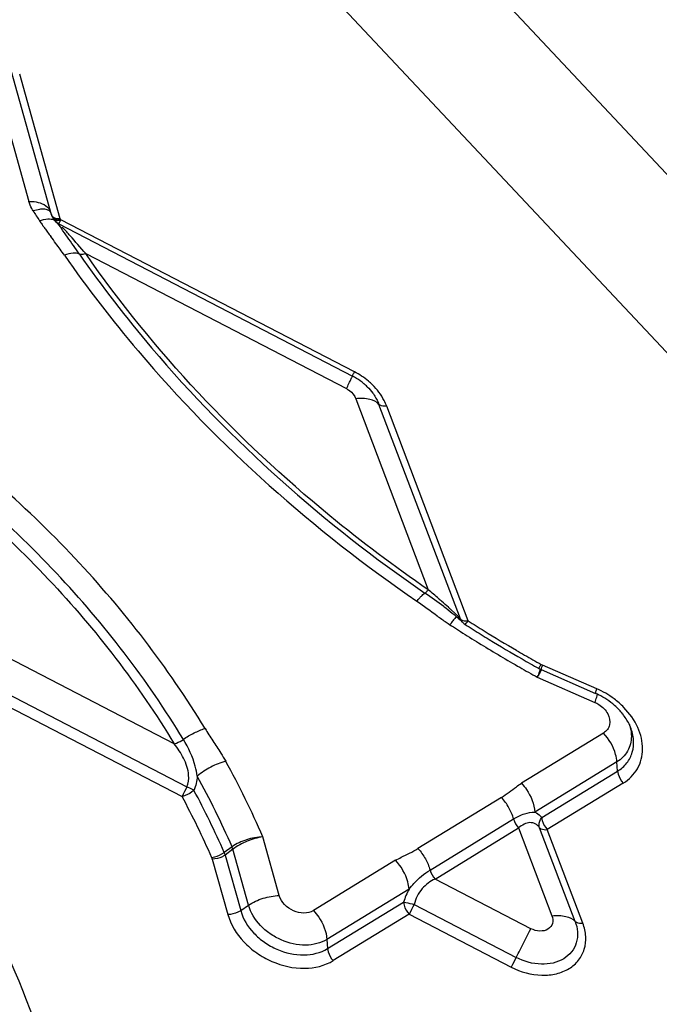
# Model space of a CAD drawing. Units: millimetres. Extents: x 0 to 594, y 0 to 420.
# Drawn here: x 405 to 407, y 269 to 273 of the extents above; entities that cross this region are included whole.
import ezdxf
from ezdxf.enums import TextEntityAlignment as Align

# ---------------------------------------------------------------- set-up
doc = ezdxf.new("R2010")
doc.units = ezdxf.units.MM
doc.header["$LTSCALE"] = 32.67
doc.layers.get('0').update_dxf_attribs({"linetype": 'CONTINUOUS'})
doc.layers.add('607065095-000_CL', color=7, linetype='CONTINUOUS')
doc.layers.add('607082334-000_DIM', color=7, linetype='CONTINUOUS')
doc.styles.get("Standard").update_dxf_attribs({"font": 'TXT.SHX', "width": 0.7})
doc.styles.add('TEXTSTYLE_2', font='gdt', dxfattribs={"width": 0.7})
doc.dimstyles.new('DIMSTYLE_1', dxfattribs={"dimtxt": 3.5, "dimasz": 3.5, "dimexe": 1.5, "dimexo": 0, "dimgap": 0.875, "dimtad": 1, "dimdec": 3, "dimdsep": 46, "dimtxsty": 'STANDARD', "dimblk": '_FILLED', "dimblk1": '_FILLED', "dimblk2": '_FILLED', "dimcen": 0.09, "dimclrt": 2, "dimadec": 3, "dimazin": 2, "dimtp": 0.2, "dimtm": 0.2, "dimtfac": 1, "dimtdec": 3, "dimtofl": 0, "dimtmove": 0, "dimatfit": 3, "dimldrblk": '_FILLED', "dimfxl": 1, "dimtolj": 1, "dimarcsym": 0})
doc.dimstyles.new('DIMSTYLE_2', dxfattribs={"dimtxt": 3.5, "dimasz": 3.5, "dimexe": 1.5, "dimexo": 0, "dimgap": 0.875, "dimtad": 1, "dimdec": 3, "dimdsep": 46, "dimtxsty": 'STANDARD', "dimblk": '_FILLED', "dimblk1": '_FILLED', "dimblk2": '_FILLED', "dimcen": 0.09, "dimclrt": 2, "dimadec": 3, "dimazin": 2, "dimtol": 1, "dimtp": 0.15, "dimtm": 0.15, "dimtfac": 1, "dimtdec": 3, "dimtofl": 0, "dimtmove": 0, "dimatfit": 3, "dimldrblk": '_FILLED', "dimfxl": 1, "dimtolj": 1, "dimarcsym": 0})

# ---------------------------------------------------------------- blocks, each defined once
blk = doc.blocks.new('_FILLED')
at = {"color": 0, "linetype": 'BYBLOCK'}
blk.add_solid([(0, 0), (-1, 0.125), (-1, -0.125)], dxfattribs=at)
blk = doc.blocks.new('*D1')
at = {"layer": '607082334-000_DIM', "color": 3, "linetype": 'CONTINUOUS'}
for p, q in [((347.604, 253.1125), (347.604, 310.5867)), ((410.604, 281.062), (410.604, 310.5867)), ((347.604, 309.0867), (379.104, 309.0867)), ((410.604, 309.0867), (379.104, 309.0867))]:
    blk.add_line(p, q, dxfattribs=at)
at = {"layer": '607082334-000_DIM', "color": 3, "linetype": 'CONTINUOUS', "xscale": 3.5, "yscale": 3.5, "zscale": 3.5, "rotation": 180}
blk.add_blockref('_FILLED', (347.604, 309.0867), dxfattribs=at)
at = {"layer": '607082334-000_DIM', "color": 3, "linetype": 'CONTINUOUS', "xscale": 3.5, "yscale": 3.5, "zscale": 3.5}
blk.add_blockref('_FILLED', (410.604, 309.0867), dxfattribs=at)
at = {"layer": '607082334-000_DIM', "color": 2, "linetype": 'CONTINUOUS'}
for s, height, width, p in [('63', 3.5, 0.75, (374.4373, 309.9617)), ('0.15', 2.45, 0.660714, (383.1581, 310.4867))]:
    blk.add_text(s, height=height, dxfattribs=dict(at, width=width)).set_placement(p, align=Align.CENTER)
at = {"layer": '607082334-000_DIM', "color": 2, "linetype": 'CONTINUOUS', "style": 'TEXTSTYLE_2'}
blk.add_text('`', height=2.45, dxfattribs=at).set_placement((378.4915, 310.4867), align=Align.CENTER)
blk = doc.blocks.new('*D2')
at = {"layer": '607082334-000_DIM', "color": 3, "linetype": 'CONTINUOUS'}
for p, q in [((397.8127, 287.2121), (451.2286, 287.2121)), ((449.7286, 287.2121), (449.7286, 218.562)), ((449.7286, 149.9118), (449.7286, 218.562)), ((410.604, 149.9118), (451.2286, 149.9118))]:
    blk.add_line(p, q, dxfattribs=at)
at = {"layer": '607082334-000_DIM', "color": 3, "linetype": 'CONTINUOUS', "xscale": 3.5, "yscale": 3.5, "zscale": 3.5}
for p, rotation in [((449.7286, 287.2121), 90), ((449.7286, 149.9118), 270)]:
    blk.add_blockref('_FILLED', p, dxfattribs=dict(at, rotation=rotation))
at = {"layer": '607082334-000_DIM', "color": 2, "linetype": 'CONTINUOUS', "insert": (445.3536, 218.562), "char_height": 3.5, "width": 24.625, "attachment_point": 2, "rotation": 90, "line_spacing_factor": 0.9, "style": 'TEXTSTYLE_2'}
blk.add_mtext('{\\fgdt;n}\\fTXT.SHX;{\\W0.7;137.3}\\P{\\W0.7;MAX-}\\fgdt;{\\fgdt;n}', dxfattribs=at)

msp = doc.modelspace()

# ---------------------------------------------------------------- linework, layer by layer
at = {"layer": '607065095-000_CL', "color": 9, "linetype": 'CONTINUOUS'}
for p, q in [((405.1512, 275.0018), (409.5105, 270.3627)), ((409.1048, 270.129), (404.7456, 274.7681)), ((404.9143, 272.9995), (405.0663, 272.4585)), ((405.1508, 272.4077), (404.9996, 272.9463)), ((405.1831, 272.3938), (405.0319, 272.9323)), ((405.1466, 272.418), (405.1508, 272.4077)), ((405.1765, 272.3879), (405.1808, 272.3888)), ((405.1855, 272.39), (405.1831, 272.3938)), ((406.2806, 271.8229), (405.1855, 272.39)), ((405.1908, 272.3625), (405.2072, 272.3447)), ((405.2781, 272.2638), (406.2503, 271.7604)), ((406.2857, 271.7226), (406.5559, 271.0109)), ((406.6757, 270.902), (406.372, 271.7019)), ((406.7045, 270.8951), (406.4008, 271.695)), ((406.6569, 270.9216), (406.6388, 270.9385)), ((406.6617, 270.9109), (406.6601, 270.9095)), ((406.6365, 270.8804), (406.642, 270.8769)), ((405.6086, 270.4365), (404.8367, 270.8362)), ((406.672, 270.8576), (406.6763, 270.8549)), ((404.7816, 270.729), (405.6557, 270.2763)), ((407.1843, 270.6418), (406.9816, 270.7303)), ((404.7631, 270.6932), (405.6373, 270.2405)), ((406.9543, 270.6896), (406.9625, 270.6851)), ((406.9625, 270.6851), (407.1774, 270.5912)), ((407.2095, 270.4769), (406.9034, 270.2896)), ((407.2597, 270.3693), (406.9535, 270.1821)), ((407.2622, 270.335), (407.2597, 270.3693)), ((406.979, 270.1618), (407.2622, 270.335)), ((407.283, 270.2901), (406.9999, 270.117)), ((406.8288, 270.2367), (406.5173, 270.0461)), ((406.5814, 269.9327), (406.8929, 270.1233)), ((406.8929, 270.1233), (407.0172, 269.7959)), ((407.1036, 269.775), (406.9711, 270.1239)), ((407.1324, 269.768), (406.9999, 270.117)), ((406.0001, 269.871), (405.9387, 270.0896)), ((405.8272, 270.0434), (405.7981, 270.0219)), ((405.8857, 269.8353), (405.8272, 270.0434)), ((405.7504, 270.0071), (405.8085, 269.8002)), ((405.7981, 270.0219), (405.8562, 269.815)), ((406.434, 270.0024), (406.1279, 269.8152)), ((406.9386, 269.7477), (406.5814, 269.9327)), ((406.4841, 269.8949), (406.178, 269.7076)), ((406.1805, 269.6733), (406.4637, 269.8465)), ((405.8562, 269.815), (405.8857, 269.8353)), ((406.503, 269.8375), (406.8836, 269.6404)), ((406.4846, 269.8017), (406.2015, 269.6286)), ((406.4846, 269.8017), (406.8652, 269.6046)), ((406.178, 269.7076), (406.1805, 269.6733))]:
    msp.add_line(p, q, dxfattribs=at)
at = {"layer": '607065095-000_CL', "color": 7, "linetype": 'CONTINUOUS'}
for p, q in [((405.1506, 272.4076), (405.1522, 272.4036)), ((405.1562, 272.3958), (405.1587, 272.392)), ((405.1757, 272.3723), (405.1778, 272.3696)), ((405.1779, 272.3744), (406.273, 271.8073)), ((405.1778, 272.3696), (405.1825, 272.3633)), ((405.1825, 272.3633), (405.1873, 272.3567)), ((405.1873, 272.3567), (405.1872, 272.3569)), ((406.6144, 270.9479), (406.6148, 270.9476)), ((406.6149, 270.9476), (406.6211, 270.9429)), ((406.6821, 270.8911), (406.6821, 270.8911)), ((406.977, 270.7133), (407.1798, 270.6247)), ((406.5625, 269.9661), (406.8741, 270.1566)), ((405.8238, 270.053), (405.7946, 270.0316))]:
    msp.add_line(p, q, dxfattribs=at)
for points in [[(405.1697, 272.3798), (405.1707, 272.3786), (405.1721, 272.3769), (405.1738, 272.3748), (405.1757, 272.3723)], [(406.6211, 270.9429), (406.6297, 270.9364), (406.6378, 270.9302), (406.6455, 270.9241), (406.6526, 270.9183), (406.6592, 270.9128), (406.6652, 270.9076), (406.6704, 270.9029), (406.6749, 270.8987), (406.6786, 270.895), (406.6814, 270.8919), (406.6821, 270.8911)], [(406.9676, 270.7179), (406.9706, 270.7163), (406.9736, 270.7148), (406.9767, 270.7134)]]:
    msp.add_lwpolyline(points, dxfattribs=at)
at = {"layer": '607065095-000_CL', "color": 9, "linetype": 'CONTINUOUS'}
for centre, radius, start, end in [((408.8142, 274.7807), 4.4143, 212.2833, 212.8498), ((405.5899, 272.6992), 0.5765, 212.884, 214.5826), ((405.6738, 272.7566), 0.6782, 214.5513, 214.8895), ((405.1888, 272.4186), 0.0395, 195.9566, 202.3095), ((405.1643, 272.4014), 0.0098, 212.5109, 222.3738), ((405.1822, 272.4633), 0.0694, 266.4018, 270.7372), ((405.1642, 272.4579), 0.0711, 283.511, 287.3723), ((406.1938, 271.8811), 1.1295, 153.3986, 153.5584), ((406.6403, 271.6576), 1.6288, 153.278, 153.4005), ((405.7762, 272.8284), 0.8032, 214.9103, 215.856), ((406.1362, 273.0892), 1.2478, 215.8789, 216.7086), ((408.8103, 275.0846), 4.5843, 216.7247, 216.9783), ((401.278, 269.5068), 4.8378, 35.1758, 36.093), ((403.5359, 270.8455), 2.2452, 41.3996, 41.8924), ((402.8348, 270.5872), 2.8946, 36.3232, 36.949), ((403.4174, 271.0158), 2.1713, 34.8814, 36.3169), ((397.241, 265.3044), 10.6315, 40.8897, 41.36495), ((399.7683, 268.4436), 6.6844, 34.83707, 35.1701), ((405.228, 269.0745), 2.3306, 53.4965, 55.6359), ((402.3807, 266.1159), 6.4338, 49.08277, 49.53714), ((404.2927, 268.3256), 3.5117, 48.7861, 49.0434), ((406.3174, 270.57), 0.4888, 44.7822, 46.0048), ((406.9705, 271.3969), 0.6151, 235.5777, 237.1074), ((407.1375, 270.5129), 0.6213, 142.8145, 143.7421), ((409.6746, 275.5827), 5.5983, 237.2002, 237.5654), ((407.0014, 270.6163), 0.4504, 141.7025, 142.8301), ((406.5395, 271.0116), 0.202, 322.5224, 323.5723), ((406.6981, 270.9646), 0.0698, 271.544, 275.2623), ((406.469, 271.0638), 0.2898, 323.5574, 324.387), ((409.68, 275.5912), 5.6085, 237.6172, 238.4279), ((409.6876, 275.6035), 5.6229, 238.4283, 240.15), ((409.6922, 275.6116), 5.6322, 240.1497, 240.914), ((405.8549, 271.3753), 1.2927, 330.007, 330.1947), ((407.0044, 270.7827), 0.0571, 240.8718, 246.405), ((406.4119, 270.9132), 0.596, 337.497, 338.2099), ((406.253, 271.1094), 0.8268, 329.1179, 329.574), ((402.9583, 268.8013), 3.2469, 23.3765, 28.9182), ((408.3851, 268.8528), 3.0783, 152.4562, 153.2048), ((402.8964, 268.7632), 3.1637, 23.6368, 28.3027), ((405.7041, 269.9937), 0.0981, 16.711, 22.6988), ((405.6885, 269.9991), 0.1456, 17.693, 21.7178), ((405.7146, 269.997), 0.0372, 15.7592, 23.6604), ((406.7124, 269.77), 0.2602, 151.3117, 162.8968), ((409.0321, 268.5157), 2.8538, 152.4067, 153.2142), ((409.9511, 268.0434), 3.4583, 152.4973, 153.1636)]:
    msp.add_arc(centre, radius, start, end, dxfattribs=at)
at = {"layer": '607065095-000_CL', "color": 7, "linetype": 'CONTINUOUS'}
for centre, radius, start, end in [((405.1986, 272.4226), 0.0501, 202.336, 212.3308), ((406.1656, 271.6), 0.2334, 54.2356, 62.6142), ((406.1693, 271.605), 0.2272, 49.9717, 54.2461), ((406.1747, 271.6115), 0.2188, 45.5754, 49.9675), ((406.7201, 270.924), 0.0503, 220.7981, 237.4677), ((409.6139, 275.4675), 5.437, 237.5065, 237.8806), ((409.5986, 275.4391), 5.3874, 237.5071, 238.2553), ((409.6182, 275.4743), 5.4451, 237.8806, 238.628), ((409.6082, 275.4547), 5.4057, 238.2561, 239.7487), ((409.6243, 275.4844), 5.4569, 238.6282, 240.1207), ((409.6137, 275.464), 5.4166, 239.7477, 240.4929), ((409.6282, 275.4911), 5.4646, 240.1205, 240.866), ((409.6068, 275.4518), 5.4024, 240.4931, 240.8668), ((407.0715, 270.3766), 0.2706, 65.4626, 66.4066), ((407.07, 270.3733), 0.2743, 63.7947, 65.4613), ((407.0532, 270.3418), 0.3274, 53.2957, 66.399), ((407.0639, 270.3561), 0.3095, 44.2896, 53.3022), ((407.0972, 270.4022), 0.2346, 38.3582, 43.356), ((402.9307, 268.7897), 3.1569, 23.5892, 28.914), ((402.8874, 268.7596), 3.1233, 23.6379, 28.3033)]:
    msp.add_arc(centre, radius, start, end, dxfattribs=at)
at = {"layer": '607065095-000_CL', "color": 9, "linetype": 'CONTINUOUS'}
for points, knots in [([(405.0662, 272.4585), (405.0753, 272.4586), (405.1031, 272.4571), (405.1364, 272.4435), (405.1437, 272.4251)], [0, 0, 0, 0, 0.31288, 1, 1, 1, 1]), ([(405.0823, 272.423), (405.0805, 272.4258), (405.0739, 272.437), (405.0689, 272.4492), (405.0663, 272.4585)], [0, 0, 0, 0, 0.257859, 1, 1, 1, 1]), ([(405.1137, 272.4292), (405.1113, 272.429), (405.1006, 272.4279), (405.0901, 272.4254), (405.0823, 272.423)], [0, 0, 0, 0, 0.230815, 1, 1, 1, 1]), ([(405.1466, 272.4181), (405.1458, 272.4194), (405.1416, 272.4244), (405.1351, 272.4271), (405.1301, 272.4282)], [0, 0, 0, 0, 0.22343, 1, 1, 1, 1]), ([(405.1058, 272.3862), (405.1159, 272.3895), (405.1339, 272.3938), (405.1533, 272.393), (405.1604, 272.3897)], [0, 0, 0, 0, 0.576691, 1, 1, 1, 1]), ([(405.1508, 272.4077), (405.1516, 272.4058), (405.1578, 272.397), (405.1695, 272.3945), (405.1778, 272.394)], [0, 0, 0, 0, 0.202524, 1, 1, 1, 1]), ([(405.1831, 272.3938), (405.1779, 272.3922), (405.1693, 272.3902), (405.1595, 272.3922), (405.1571, 272.3948)], [0, 0, 0, 0, 0.605691, 1, 1, 1, 1]), ([(405.1587, 272.392), (405.1593, 272.391), (405.1642, 272.3866), (405.1715, 272.3871), (405.1765, 272.3879)], [0, 0, 0, 0, 0.192661, 1, 1, 1, 1]), ([(405.1779, 272.3744), (405.1777, 272.3745), (405.1787, 272.3756), (405.1789, 272.3772), (405.1807, 272.3804), (405.1818, 272.3827), (405.1825, 272.3841)], [0, 0, 0, 0, 0.06521, 0.257381, 0.571705, 1, 1, 1, 1]), ([(405.178, 272.3743), (405.1783, 272.3741), (405.1801, 272.373), (405.1817, 272.3716), (405.1829, 272.3705)], [0, 0, 0, 0, 0.186368, 1, 1, 1, 1]), ([(405.2547, 272.262), (405.248, 272.266), (405.2274, 272.2663), (405.2092, 272.2614), (405.1986, 272.2575)], [0, 0, 0, 0, 0.40945, 1, 1, 1, 1]), ([(405.2781, 272.2638), (405.2736, 272.2622), (405.2661, 272.2601), (405.2575, 272.2603), (405.2547, 272.262)], [0, 0, 0, 0, 0.596291, 1, 1, 1, 1]), ([(405.2547, 272.262), (405.3387, 272.1413), (405.708, 271.6633), (406.1669, 271.2564), (406.5435, 270.9984)], [0, 0, 0, 0, 0.243639, 1, 1, 1, 1]), ([(406.5559, 271.0109), (406.4295, 271.0976), (405.9506, 271.4565), (405.5324, 271.8986), (405.2781, 272.2638)], [0, 0, 0, 0, 0.256213, 1, 1, 1, 1]), ([(405.1986, 272.2575), (405.2843, 272.1344), (405.6611, 271.6466), (406.1294, 271.2315), (406.5136, 270.9682)], [0, 0, 0, 0, 0.243639, 1, 1, 1, 1]), ([(406.273, 271.8073), (406.2726, 271.8075), (406.2743, 271.8093), (406.2747, 271.8119), (406.2777, 271.817), (406.2794, 271.8207), (406.2805, 271.8229)], [0, 0, 0, 0, 0.066702, 0.262292, 0.578487, 1, 1, 1, 1]), ([(406.3474, 271.7747), (406.3425, 271.7794), (406.3222, 271.798), (406.299, 271.8134), (406.2806, 271.8229)], [0, 0, 0, 0, 0.247231, 1, 1, 1, 1]), ([(406.2503, 271.7604), (406.2544, 271.7583), (406.2692, 271.749), (406.2812, 271.7347), (406.2857, 271.7226)], [0, 0, 0, 0, 0.26348, 1, 1, 1, 1]), ([(406.4008, 271.695), (406.3981, 271.7022), (406.3848, 271.7315), (406.3648, 271.7576), (406.3474, 271.7747)], [0, 0, 0, 0, 0.239529, 1, 1, 1, 1]), ([(405.7233, 270.4936), (405.5851, 270.7215), (405.2495, 271.1558), (404.8355, 271.5147), (404.6098, 271.6766)], [0, 0, 0, 0, 0.489656, 1, 1, 1, 1]), ([(406.4008, 271.6949), (406.3977, 271.6946), (406.3879, 271.6943), (406.3767, 271.6968), (406.372, 271.7019)], [0, 0, 0, 0, 0.308555, 1, 1, 1, 1]), ([(405.6423, 270.4533), (405.5076, 270.6756), (405.1802, 271.0992), (404.7763, 271.4493), (404.5561, 271.6072)], [0, 0, 0, 0, 0.489656, 1, 1, 1, 1]), ([(404.5338, 271.5783), (404.7517, 271.422), (405.1513, 271.0756), (405.4752, 270.6564), (405.6086, 270.4365)], [0, 0, 0, 0, 0.510344, 1, 1, 1, 1]), ([(406.5136, 270.9682), (406.5169, 270.9723), (406.523, 270.9796), (406.5316, 270.9891), (406.538, 270.995), (406.5419, 270.9982), (406.5435, 270.9984)], [0, 0, 0, 0, 0.371093, 0.671991, 0.886129, 1, 1, 1, 1]), ([(406.5435, 270.9984), (406.5441, 270.9984), (406.5457, 270.9997), (406.55, 271.0037), (406.5534, 271.0078), (406.5559, 271.0109)], [0, 0, 0, 0, 0.111178, 0.322185, 1, 1, 1, 1]), ([(406.6388, 270.9385), (406.6362, 270.9409), (406.6255, 270.9505), (406.6147, 270.9601), (406.6065, 270.9673)], [0, 0, 0, 0, 0.242625, 1, 1, 1, 1]), ([(406.6601, 270.9095), (406.6593, 270.9087), (406.6549, 270.9042), (406.6511, 270.8994), (406.6479, 270.8955)], [0, 0, 0, 0, 0.183884, 1, 1, 1, 1]), ([(406.6757, 270.902), (406.675, 270.9029), (406.6713, 270.9071), (406.6674, 270.9111), (406.6643, 270.9143)], [0, 0, 0, 0, 0.217261, 1, 1, 1, 1]), ([(406.6757, 270.902), (406.6769, 270.9007), (406.6839, 270.8954), (406.6931, 270.8946), (406.7, 270.8948)], [0, 0, 0, 0, 0.202627, 1, 1, 1, 1]), ([(406.6931, 270.8816), (406.6933, 270.8815), (406.6943, 270.8822), (406.6964, 270.8843), (406.6984, 270.8868), (406.6998, 270.8887)], [0, 0, 0, 0, 0.080288, 0.272593, 1, 1, 1, 1]), ([(406.9677, 270.7179), (406.968, 270.7178), (406.9685, 270.7194), (406.9699, 270.721), (406.9719, 270.7248), (406.9736, 270.7275), (406.9745, 270.7291)], [0, 0, 0, 0, 0.065845, 0.260106, 0.579628, 1, 1, 1, 1]), ([(406.9816, 270.7303), (406.9807, 270.7281), (406.9793, 270.7241), (406.9776, 270.7187), (406.9769, 270.7157), (406.9766, 270.7135), (406.977, 270.7133)], [0, 0, 0, 0, 0.404539, 0.722018, 0.922219, 1, 1, 1, 1]), ([(406.9732, 270.7151), (406.9728, 270.7135), (406.9706, 270.7057), (406.9677, 270.698), (406.9653, 270.6919)], [0, 0, 0, 0, 0.201065, 1, 1, 1, 1]), ([(406.9781, 270.7128), (406.9773, 270.7113), (406.9734, 270.7039), (406.9693, 270.6965), (406.9658, 270.6907)], [0, 0, 0, 0, 0.19826, 1, 1, 1, 1]), ([(407.1774, 270.5912), (407.1785, 270.5942), (407.1821, 270.6041), (407.1855, 270.614), (407.1873, 270.6211)], [0, 0, 0, 0, 0.302152, 1, 1, 1, 1]), ([(407.1798, 270.6247), (407.1794, 270.6249), (407.1798, 270.6271), (407.1804, 270.6299), (407.1822, 270.6354), (407.1836, 270.6394), (407.1844, 270.6417)], [0, 0, 0, 0, 0.076639, 0.272485, 0.585414, 1, 1, 1, 1]), ([(407.1774, 270.5912), (407.1826, 270.589), (407.2017, 270.5787), (407.2179, 270.5624), (407.2253, 270.5481)], [0, 0, 0, 0, 0.259133, 1, 1, 1, 1]), ([(407.2253, 270.5481), (407.2316, 270.536), (407.2362, 270.5141), (407.225, 270.4891), (407.2151, 270.4803), (407.2095, 270.4769)], [0, 0, 0, 0, 0.514997, 0.754933, 1, 1, 1, 1]), ([(405.6423, 270.4533), (405.6549, 270.4623), (405.681, 270.4777), (405.7091, 270.4896), (405.7233, 270.4936)], [0, 0, 0, 0, 0.51042, 1, 1, 1, 1]), ([(405.7233, 270.4936), (405.7327, 270.4782), (405.7519, 270.4476), (405.7789, 270.4076), (405.7943, 270.3817), (405.8004, 270.3714)], [0, 0, 0, 0, 0.374913, 0.751263, 1, 1, 1, 1]), ([(407.2596, 270.3693), (407.259, 270.3787), (407.2515, 270.4181), (407.2305, 270.4546), (407.2095, 270.4769)], [0, 0, 0, 0, 0.234537, 1, 1, 1, 1]), ([(407.2622, 270.335), (407.2752, 270.343), (407.2985, 270.3632), (407.3197, 270.4046), (407.324, 270.452), (407.3162, 270.4834), (407.31, 270.4987)], [0, 0, 0, 0, 0.246234, 0.486281, 0.73392, 1, 1, 1, 1]), ([(405.6086, 270.4365), (405.6114, 270.4373), (405.6233, 270.4415), (405.6345, 270.4476), (405.6423, 270.4533)], [0, 0, 0, 0, 0.231822, 1, 1, 1, 1]), ([(405.6557, 270.2763), (405.6613, 270.29), (405.6654, 270.3279), (405.6456, 270.3836), (405.6218, 270.4197), (405.6086, 270.4364)], [0, 0, 0, 0, 0.255803, 0.632297, 1, 1, 1, 1]), ([(405.6941, 270.316), (405.6925, 270.3286), (405.6828, 270.3769), (405.6614, 270.4221), (405.6423, 270.4533)], [0, 0, 0, 0, 0.256831, 1, 1, 1, 1]), ([(405.8004, 270.3714), (405.7811, 270.3668), (405.7433, 270.3517), (405.7094, 270.3294), (405.6941, 270.316)], [0, 0, 0, 0, 0.4939, 1, 1, 1, 1]), ([(407.2622, 270.335), (407.2625, 270.3311), (407.2656, 270.3147), (407.2744, 270.2995), (407.2831, 270.2902)], [0, 0, 0, 0, 0.234519, 1, 1, 1, 1]), ([(406.8288, 270.2367), (406.8385, 270.2428), (406.8574, 270.2558), (406.8812, 270.2748), (406.897, 270.2854), (406.9034, 270.2896)], [0, 0, 0, 0, 0.375975, 0.749049, 1, 1, 1, 1]), ([(406.9034, 270.2896), (406.9104, 270.2822), (406.935, 270.2509), (406.9513, 270.2118), (406.9535, 270.1821)], [0, 0, 0, 0, 0.254001, 1, 1, 1, 1]), ([(405.6819, 270.2631), (405.6722, 270.2549), (405.6573, 270.2463), (405.6413, 270.2413), (405.6374, 270.2405)], [0, 0, 0, 0, 0.760504, 1, 1, 1, 1]), ([(405.6819, 270.2631), (405.6799, 270.2643), (405.6714, 270.269), (405.6626, 270.2732), (405.6557, 270.2763)], [0, 0, 0, 0, 0.228818, 1, 1, 1, 1]), ([(406.8741, 270.1566), (406.8701, 270.1712), (406.8576, 270.1998), (406.8396, 270.2252), (406.8288, 270.2367)], [0, 0, 0, 0, 0.490562, 1, 1, 1, 1]), ([(406.8741, 270.1566), (406.8869, 270.1644), (406.9121, 270.1773), (406.9404, 270.1821), (406.9535, 270.182)], [0, 0, 0, 0, 0.532598, 1, 1, 1, 1]), ([(406.9535, 270.1821), (406.961, 270.1789), (406.9702, 270.1723), (406.9773, 270.164), (406.979, 270.1618)], [0, 0, 0, 0, 0.740041, 1, 1, 1, 1]), ([(406.9711, 270.1239), (406.9668, 270.1298), (406.9563, 270.1401), (406.9343, 270.1446), (406.9123, 270.1376), (406.8993, 270.1286), (406.8929, 270.1233)], [0, 0, 0, 0, 0.24568, 0.472731, 0.719565, 1, 1, 1, 1]), ([(406.9712, 270.1239), (406.9702, 270.1268), (406.9679, 270.1399), (406.9732, 270.1535), (406.979, 270.1618)], [0, 0, 0, 0, 0.230082, 1, 1, 1, 1]), ([(406.979, 270.1618), (406.9793, 270.1579), (406.9824, 270.1415), (406.9912, 270.1263), (406.9999, 270.117)], [0, 0, 0, 0, 0.234551, 1, 1, 1, 1]), ([(406.9711, 270.1239), (406.9725, 270.1224), (406.9809, 270.1165), (406.9919, 270.1162), (406.9999, 270.117)], [0, 0, 0, 0, 0.197557, 1, 1, 1, 1]), ([(405.9387, 270.0896), (405.9183, 270.089), (405.8779, 270.0814), (405.8404, 270.0644), (405.8238, 270.053)], [0, 0, 0, 0, 0.504303, 1, 1, 1, 1]), ([(405.9387, 270.0896), (405.9187, 270.0868), (405.8793, 270.0757), (405.8433, 270.0559), (405.8272, 270.0434)], [0, 0, 0, 0, 0.498685, 1, 1, 1, 1]), ([(405.7946, 270.0316), (405.7914, 270.0291), (405.7775, 270.0198), (405.7613, 270.0136), (405.7487, 270.0119)], [0, 0, 0, 0, 0.241612, 1, 1, 1, 1]), ([(406.434, 270.0024), (406.4408, 270.0063), (406.4579, 270.0159), (406.4865, 270.0289), (406.5072, 270.0401), (406.5173, 270.0461)], [0, 0, 0, 0, 0.248958, 0.626218, 1, 1, 1, 1]), ([(406.5173, 270.0461), (406.5281, 270.0346), (406.546, 270.0092), (406.5585, 269.9807), (406.5625, 269.9661)], [0, 0, 0, 0, 0.509438, 1, 1, 1, 1]), ([(405.7981, 270.0219), (405.7948, 270.0197), (405.7802, 270.0114), (405.7632, 270.0072), (405.7504, 270.0071)], [0, 0, 0, 0, 0.237536, 1, 1, 1, 1]), ([(406.4841, 269.8949), (406.4834, 269.9041), (406.476, 269.9435), (406.455, 269.9801), (406.434, 270.0025)], [0, 0, 0, 0, 0.231062, 1, 1, 1, 1]), ([(406.4841, 269.8949), (406.4899, 269.9024), (406.5128, 269.9294), (406.5405, 269.9523), (406.5625, 269.9661)], [0, 0, 0, 0, 0.265838, 1, 1, 1, 1]), ([(406.5814, 269.9327), (406.563, 269.9247), (406.528, 269.8985), (406.5079, 269.8592), (406.503, 269.8375)], [0, 0, 0, 0, 0.474106, 1, 1, 1, 1]), ([(405.8857, 269.8353), (405.9021, 269.8467), (405.9394, 269.8637), (405.9797, 269.8707), (406.0001, 269.871)], [0, 0, 0, 0, 0.494846, 1, 1, 1, 1]), ([(406.1279, 269.8152), (406.1067, 269.8022), (406.0477, 269.8054), (406.0071, 269.846), (406.0001, 269.871)], [0, 0, 0, 0, 0.489061, 1, 1, 1, 1]), ([(406.4637, 269.8465), (406.4664, 269.8462), (406.4797, 269.8442), (406.4927, 269.8407), (406.503, 269.8375)], [0, 0, 0, 0, 0.20276, 1, 1, 1, 1]), ([(406.4637, 269.8465), (406.464, 269.8426), (406.4671, 269.8262), (406.4758, 269.811), (406.4846, 269.8017)], [0, 0, 0, 0, 0.234548, 1, 1, 1, 1]), ([(405.8562, 269.8149), (405.8529, 269.8126), (405.8382, 269.8044), (405.8212, 269.8002), (405.8085, 269.8001)], [0, 0, 0, 0, 0.241162, 1, 1, 1, 1]), ([(405.8562, 269.815), (405.8649, 269.7839), (405.8926, 269.7396), (405.9441, 269.6956), (406.0052, 269.6613), (406.0878, 269.6421), (406.1545, 269.6575), (406.1805, 269.6733)], [0, 0, 0, 0, 0.243559, 0.37586, 0.510499, 0.76999, 1, 1, 1, 1]), ([(406.1279, 269.8152), (406.1349, 269.8077), (406.1597, 269.7764), (406.1758, 269.7372), (406.178, 269.7076)], [0, 0, 0, 0, 0.257841, 1, 1, 1, 1]), ([(406.8652, 269.6046), (406.9002, 269.5865), (406.9582, 269.5701), (407.0331, 269.577), (407.0813, 269.596), (407.1185, 269.6281), (407.1408, 269.6707), (407.146, 269.7196), (407.1384, 269.7522), (407.1324, 269.768)], [0, 0, 0, 0, 0.284422, 0.416291, 0.538263, 0.652209, 0.763143, 0.877485, 1, 1, 1, 1]), ([(407.1036, 269.775), (407.1131, 269.7501), (407.1171, 269.707), (407.0921, 269.6597), (407.0501, 269.6234), (406.973, 269.6079), (406.9124, 269.6255), (406.8836, 269.6404)], [0, 0, 0, 0, 0.235036, 0.346657, 0.461295, 0.713964, 1, 1, 1, 1]), ([(407.0172, 269.7959), (407.0206, 269.7869), (407.0228, 269.7666), (407.0027, 269.7423), (406.9706, 269.7362), (406.9489, 269.7424), (406.9386, 269.7477)], [0, 0, 0, 0, 0.235969, 0.459147, 0.71275, 1, 1, 1, 1]), ([(407.1036, 269.775), (407.1049, 269.7735), (407.1133, 269.7676), (407.1243, 269.7673), (407.1324, 269.7681)], [0, 0, 0, 0, 0.197863, 1, 1, 1, 1]), ([(406.1805, 269.6733), (406.1808, 269.6694), (406.1839, 269.653), (406.1926, 269.6377), (406.2014, 269.6285)], [0, 0, 0, 0, 0.234574, 1, 1, 1, 1])]:
    msp.add_open_spline(points, degree=3, knots=knots, dxfattribs=at)
for points in [[(405.1225, 272.4292), (405.1196, 272.4294), (405.1166, 272.4293), (405.1137, 272.4292)], [(405.1301, 272.4282), (405.1276, 272.4288), (405.125, 272.4291), (405.1225, 272.4292)], [(406.5136, 270.9682), (406.5392, 270.9506), (406.5643, 270.9321), (406.5892, 270.9136)], [(406.5892, 270.9136), (406.6003, 270.9054), (406.6114, 270.8973), (406.6228, 270.8895)], [(406.6757, 270.902), (406.6772, 270.898), (406.6794, 270.8943), (406.6821, 270.8911)], [(405.6941, 270.316), (405.693, 270.298), (405.6891, 270.2797), (405.6818, 270.2631)], [(406.8741, 270.1566), (406.8775, 270.1443), (406.8842, 270.1326), (406.8929, 270.1233)], [(406.5625, 269.9661), (406.5659, 269.9537), (406.5726, 269.942), (406.5814, 269.9327)]]:
    msp.add_open_spline(points, degree=3, dxfattribs=at)
at = {"layer": '607065095-000_CL', "color": 7, "linetype": 'CONTINUOUS'}
for points in [[(405.1697, 272.3798), (405.165, 272.3836), (405.161, 272.3882), (405.158, 272.3934)], [(405.1779, 272.3744), (405.175, 272.3759), (405.1722, 272.3777), (405.1697, 272.3798)], [(406.3278, 271.7678), (406.3356, 271.7601), (406.3429, 271.7518), (406.3494, 271.743)]]:
    msp.add_open_spline(points, degree=3, dxfattribs=at)
for points, knots in [([(406.2503, 271.7603), (406.2536, 271.7669), (406.2582, 271.7761), (406.2639, 271.7876), (406.2672, 271.7943), (406.2696, 271.7996), (406.2718, 271.8036), (406.2722, 271.8056), (406.2732, 271.8071), (406.273, 271.8073)], [0, 0, 0, 0, 0.421384, 0.593823, 0.737529, 0.851069, 0.933127, 0.982877, 1, 1, 1, 1]), ([(406.372, 271.7019), (406.3634, 271.7114), (406.3335, 271.7241), (406.3031, 271.7243), (406.2857, 271.7227)], [0, 0, 0, 0, 0.424714, 1, 1, 1, 1]), ([(406.3494, 271.743), (406.3518, 271.7397), (406.3607, 271.7268), (406.3679, 271.7128), (406.372, 271.7019)], [0, 0, 0, 0, 0.257442, 1, 1, 1, 1]), ([(407.2678, 270.5633), (407.2624, 270.5689), (407.2396, 270.591), (407.2126, 270.6088), (407.1911, 270.6194)], [0, 0, 0, 0, 0.244607, 1, 1, 1, 1]), ([(407.31, 270.4987), (407.3084, 270.5029), (407.3006, 270.5203), (407.2902, 270.5364), (407.2812, 270.5478)], [0, 0, 0, 0, 0.237775, 1, 1, 1, 1]), ([(407.283, 270.2901), (407.3045, 270.3033), (407.3423, 270.3404), (407.3618, 270.4193), (407.3411, 270.5023), (407.3067, 270.5504), (407.2855, 270.5722)], [0, 0, 0, 0, 0.233226, 0.465111, 0.718429, 1, 1, 1, 1]), ([(407.3059, 270.5083), (407.3071, 270.5047), (407.3113, 270.4904), (407.3133, 270.4755), (407.3133, 270.4644)], [0, 0, 0, 0, 0.258029, 1, 1, 1, 1]), ([(407.3133, 270.4644), (407.3133, 270.4456), (407.304, 270.407), (407.2758, 270.3792), (407.2596, 270.3693)], [0, 0, 0, 0, 0.498735, 1, 1, 1, 1]), ([(404.1155, 266.2976), (404.2703, 266.3922), (404.5578, 266.6102), (404.9042, 267.0201), (405.1465, 267.4944), (405.2765, 268.0171), (405.291, 268.5712), (405.1907, 269.1393), (404.9799, 269.7047), (404.7746, 270.0617), (404.6569, 270.2352)], [0, 0, 0, 0, 0.12154, 0.239649, 0.356705, 0.475258, 0.597602, 0.7254, 0.859519, 1, 1, 1, 1]), ([(405.0595, 267.9954), (405.0951, 268.1522), (405.1334, 268.4803), (405.0775, 269.1645), (404.8893, 269.666), (404.7179, 269.9777)], [0, 0, 0, 0, 0.235227, 0.479365, 1, 1, 1, 1]), ([(406.178, 269.7077), (406.1546, 269.6933), (406.0944, 269.6795), (406.02, 269.6968), (405.9648, 269.7277), (405.9184, 269.7674), (405.8935, 269.8073), (405.8857, 269.8353)], [0, 0, 0, 0, 0.230051, 0.489592, 0.624202, 0.756467, 1, 1, 1, 1]), ([(405.8085, 269.8002), (405.8191, 269.7626), (405.8525, 269.7089), (405.915, 269.6555), (405.9891, 269.614), (406.0892, 269.5907), (406.1701, 269.6093), (406.2015, 269.6286)], [0, 0, 0, 0, 0.243558, 0.375883, 0.510512, 0.770003, 1, 1, 1, 1]), ([(407.0173, 269.7958), (407.0346, 269.7974), (407.0651, 269.7973), (407.0949, 269.7845), (407.1036, 269.775)], [0, 0, 0, 0, 0.575246, 1, 1, 1, 1]), ([(406.8836, 269.6404), (406.8885, 269.65), (406.907, 269.6856), (406.9254, 269.7214), (406.9386, 269.7477)], [0, 0, 0, 0, 0.267507, 1, 1, 1, 1])]:
    msp.add_open_spline(points, degree=3, knots=knots, dxfattribs=at)

# ---------------------------------------------------------------- dimensions: what is measured, and where the dimension line sits
at = {"layer": '607082334-000_DIM', "color": 3, "linetype": 'CONTINUOUS'}
dim = msp.add_linear_dim(base=(410.604, 309.0867), p1=(347.604, 253.1125), p2=(410.604, 281.062), dimstyle='DIMSTYLE_2', dxfattribs=at)
dim.commit()
dim.dimension.update_dxf_attribs({"geometry": '*D1', "text_midpoint": (379.104, 309.0867), "dimtype": 160})
dim = msp.add_linear_dim(base=(449.7286, 287.2121), p1=(410.604, 149.9118), p2=(397.8127, 287.2121), angle=90, text='%%c<>\\PMAX-%%c', dimstyle='DIMSTYLE_1', dxfattribs=at)
dim.commit()
dim.dimension.update_dxf_attribs({"geometry": '*D2', "text_midpoint": (449.7286, 218.562), "dimtype": 160})

doc.saveas('drawing.dxf')
